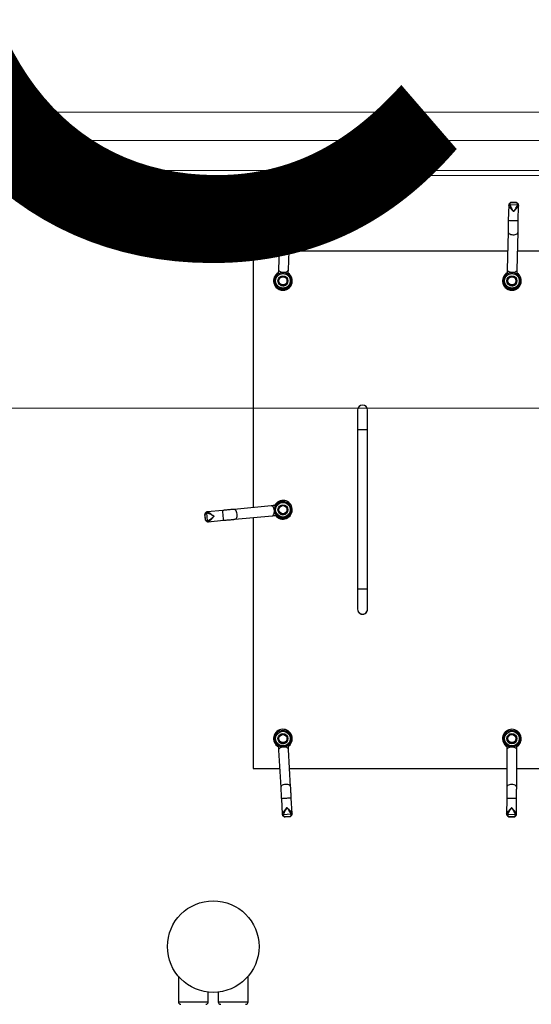
# Model space of a CAD drawing. Units: inches. Extents: x 0 to 2726, y 0 to 1999.
# Drawn here: x 709 to 735, y 902 to 951 of the extents above; entities that cross this region are included whole.
import ezdxf

# ---------------------------------------------------------------- set-up
doc = ezdxf.new("R2010")
doc.units = ezdxf.units.IN
doc.header["$LTSCALE"] = 96
doc.header["$MEASUREMENT"] = 0
doc.layers.add('SAFETY EQUIPMENT', color=2, linetype='Continuous')
doc.styles.add('SLDTEXTSTYLE0', font='TXT', dxfattribs={"width": 0.75})

# ---------------------------------------------------------------- blocks, each defined once
blk = doc.blocks.new('80K-05')
for p, q in [((722.153, 941.759), (722.122, 940.978)), ((722.206, 941.787), (722.603, 941.771)), ((722.276, 941.883), (722.54, 941.873)), ((722.519, 941.885), (722.299, 941.893)), ((722.621, 940.957), (722.653, 941.739)), ((733.588, 941.757), (733.57, 940.975)), ((733.64, 941.786), (734.038, 941.777)), ((733.709, 941.883), (733.974, 941.877)), ((733.952, 941.889), (733.731, 941.894)), ((734.07, 940.963), (734.088, 941.745)), ((722.099, 940.408), (722.023, 938.522)), ((722.522, 938.502), (722.598, 940.388)), ((733.557, 940.405), (733.513, 938.518)), ((734.013, 938.507), (734.057, 940.393)), ((722.06, 939.45), (720.75, 939.45)), ((720.75, 939.45), (720.75, 926.56)), ((733.535, 939.45), (722.561, 939.45)), ((745.061, 939.45), (734.035, 939.45)), ((721.781, 937.95), (721.781, 937.95)), ((721.831, 937.952), (721.831, 937.95)), ((722, 937.952), (722, 937.952)), ((722.5, 937.952), (722.5, 937.952)), ((722.669, 937.95), (722.669, 937.952)), ((722.719, 937.95), (722.719, 937.95)), ((733.281, 937.95), (733.281, 937.95)), ((733.331, 937.952), (733.331, 937.95)), ((733.5, 937.952), (733.5, 937.952)), ((734, 937.952), (734, 937.952)), ((734.169, 937.95), (734.169, 937.952)), ((734.219, 937.95), (734.219, 937.95)), ((726, 931.46), (726, 930.464)), ((726.5, 930.464), (726.5, 931.46)), ((726, 930.464), (726, 922.464)), ((726.5, 922.464), (726.5, 930.464)), ((721.667, 926.646), (719.793, 926.47)), ((718.32, 926.187), (718.341, 925.968)), ((718.354, 925.947), (718.329, 926.211)), ((718.46, 925.891), (718.422, 926.287)), ((719.225, 926.416), (718.447, 926.341)), ((719.84, 925.972), (721.714, 926.148)), ((721.831, 926.452), (721.831, 926.451)), ((722, 926.452), (722, 926.452)), ((722.5, 926.452), (722.5, 926.452)), ((722.669, 926.45), (722.669, 926.452)), ((722.719, 926.45), (722.719, 926.45)), ((718.495, 925.843), (719.273, 925.918)), ((720.75, 926.057), (720.75, 913.45)), ((726, 922.464), (726, 921.46)), ((726.5, 921.46), (726.5, 922.464)), ((726, 921.46), (726, 921.45)), ((726.5, 921.45), (726.5, 921.46)), ((721.781, 914.95), (721.781, 914.95)), ((721.831, 914.952), (721.831, 914.95)), ((722, 914.952), (722, 914.952)), ((722.5, 914.952), (722.5, 914.952)), ((722.669, 914.95), (722.669, 914.952)), ((722.719, 914.95), (722.719, 914.95)), ((733.281, 914.95), (733.281, 914.95)), ((733.331, 914.952), (733.331, 914.95)), ((733.5, 914.952), (733.5, 914.952)), ((734, 914.952), (734, 914.952)), ((734.169, 914.95), (734.169, 914.952)), ((734.219, 914.95), (734.219, 914.95)), ((722.032, 914.376), (722.139, 912.5)), ((722.638, 912.528), (722.531, 914.404)), ((733.498, 914.39), (733.49, 912.511)), ((733.99, 912.509), (733.998, 914.388)), ((720.75, 913.45), (722.085, 913.45)), ((720.75, 913.45), (720.75, 913.449)), ((720.75, 913.449), (722.085, 913.449)), ((722.586, 913.45), (733.494, 913.45)), ((722.586, 913.449), (733.494, 913.449)), ((733.994, 913.45), (745.12, 913.45)), ((733.994, 913.449), (745.12, 913.449)), ((722.171, 911.932), (722.216, 911.151)), ((722.715, 911.179), (722.67, 911.96)), ((733.487, 911.942), (733.484, 911.16)), ((733.984, 911.158), (733.987, 911.94)), ((722.665, 911.146), (722.269, 911.124)), ((722.605, 911.043), (722.341, 911.028)), ((722.364, 911.018), (722.583, 911.03)), ((733.933, 911.128), (733.535, 911.13)), ((733.866, 911.028), (733.601, 911.029)), ((733.624, 911.018), (733.843, 911.017)), ((717, 903.008), (717, 901.725)), ((720.5, 901.725), (720.5, 903.008)), ((718.5, 901.725), (718.5, 902.214)), ((719, 902.214), (719, 901.725)), ((717, 901.725), (718.5, 901.725)), ((719, 901.725), (720.5, 901.725))]:
    blk.add_line(p, q)
at = {"flags": 128}
for points in [[(722.099, 940.408), (722.1, 940.392), (722.113, 940.361), (722.14, 940.332), (722.179, 940.307), (722.228, 940.287), (722.284, 940.274), (722.343, 940.268)], [(722.343, 940.268), (722.403, 940.269), (722.46, 940.278), (722.51, 940.294), (722.551, 940.316), (722.58, 940.342), (722.596, 940.372), (722.598, 940.388)], [(733.557, 940.405), (733.558, 940.389), (733.572, 940.358), (733.599, 940.33), (733.639, 940.306), (733.688, 940.287), (733.744, 940.274), (733.804, 940.269)], [(733.804, 940.269), (733.864, 940.271), (733.92, 940.281), (733.97, 940.298), (734.011, 940.32), (734.039, 940.347), (734.055, 940.378), (734.057, 940.393)], [(722.023, 938.522), (722.024, 938.506), (722.037, 938.475), (722.064, 938.447), (722.103, 938.422), (722.152, 938.402), (722.208, 938.388), (722.267, 938.382)], [(733.513, 938.518), (733.515, 938.503), (733.528, 938.472), (733.556, 938.443), (733.595, 938.419), (733.644, 938.4), (733.7, 938.388), (733.76, 938.382)], [(733.76, 938.382), (733.82, 938.385), (733.877, 938.395), (733.927, 938.411), (733.967, 938.434), (733.996, 938.461), (734.011, 938.491), (734.013, 938.507)], [(722.049, 938.318), (722.034, 938.318), (722.023, 938.319), (722.017, 938.319), (722.015, 938.32), (722.017, 938.32), (722.024, 938.319), (722.035, 938.319), (722.05, 938.319)], [(722.267, 938.382), (722.327, 938.384), (722.384, 938.392), (722.434, 938.408), (722.475, 938.43), (722.504, 938.457), (722.52, 938.486), (722.522, 938.502)], [(722.479, 938.301), (722.494, 938.301), (722.505, 938.3), (722.512, 938.3), (722.514, 938.299), (722.512, 938.299), (722.506, 938.3), (722.495, 938.3), (722.48, 938.3)], [(733.542, 938.314), (733.528, 938.315), (733.517, 938.315), (733.51, 938.315), (733.508, 938.316), (733.511, 938.316), (733.517, 938.316), (733.528, 938.315), (733.543, 938.315)], [(733.973, 938.305), (733.988, 938.305), (733.999, 938.304), (734.006, 938.304), (734.008, 938.304), (734.006, 938.304), (734, 938.304), (733.989, 938.304), (733.974, 938.304)], [(721.821, 926.41), (721.811, 926.469), (721.795, 926.524), (721.772, 926.572), (721.745, 926.609), (721.714, 926.634), (721.683, 926.646), (721.667, 926.646)], [(721.872, 926.631), (721.87, 926.645), (721.869, 926.656), (721.869, 926.663), (721.868, 926.665), (721.868, 926.665)], [(719.947, 926.234), (719.937, 926.293), (719.921, 926.348), (719.898, 926.396), (719.871, 926.433), (719.84, 926.458), (719.808, 926.469), (719.793, 926.47)], [(719.84, 925.972), (719.856, 925.975), (719.885, 925.993), (719.91, 926.023), (719.93, 926.066), (719.943, 926.117), (719.949, 926.174), (719.947, 926.234)], [(721.714, 926.148), (721.73, 926.151), (721.759, 926.169), (721.784, 926.2), (721.804, 926.242), (721.817, 926.293), (721.823, 926.35), (721.821, 926.41)], [(722.274, 914.521), (722.215, 914.514), (722.159, 914.5), (722.111, 914.479), (722.072, 914.453), (722.046, 914.423), (722.033, 914.392), (722.032, 914.376)], [(722.531, 914.404), (722.529, 914.42), (722.513, 914.45), (722.483, 914.476), (722.442, 914.498), (722.391, 914.513), (722.334, 914.521), (722.274, 914.521)], [(722.52, 914.606), (722.52, 914.606), (722.518, 914.606), (722.511, 914.606), (722.5, 914.605), (722.485, 914.604)], [(733.748, 914.52), (733.688, 914.517), (733.632, 914.506), (733.582, 914.488), (733.542, 914.464), (733.514, 914.437), (733.5, 914.406), (733.498, 914.39)], [(733.998, 914.388), (733.996, 914.404), (733.982, 914.435), (733.954, 914.463), (733.914, 914.487), (733.864, 914.505), (733.808, 914.516), (733.748, 914.52)], [(722.381, 912.645), (722.322, 912.638), (722.266, 912.624), (722.218, 912.603), (722.179, 912.577), (722.153, 912.547), (722.14, 912.516), (722.139, 912.5)], [(722.638, 912.528), (722.635, 912.544), (722.619, 912.574), (722.59, 912.6), (722.549, 912.622), (722.498, 912.637), (722.441, 912.645), (722.381, 912.645)], [(733.74, 912.642), (733.68, 912.638), (733.624, 912.627), (733.574, 912.609), (733.534, 912.586), (733.506, 912.558), (733.492, 912.527), (733.49, 912.511)], [(733.99, 912.509), (733.988, 912.525), (733.974, 912.556), (733.946, 912.584), (733.906, 912.608), (733.856, 912.626), (733.8, 912.638), (733.74, 912.642)]]:
    blk.add_lwpolyline(points, dxfattribs=at)
for centre, radius in [((722.25, 937.952), 0.419), ((722.25, 937.952), 0.369), ((722.25, 937.952), 0.25), ((722.25, 937.952), 0.204), ((733.75, 937.952), 0.419), ((733.75, 937.952), 0.369), ((733.75, 937.952), 0.25), ((733.75, 937.952), 0.204), ((722.25, 926.452), 0.419), ((722.25, 926.452), 0.369), ((722.25, 926.452), 0.25), ((722.25, 926.452), 0.204), ((722.25, 914.952), 0.419), ((722.25, 914.952), 0.369), ((733.75, 914.952), 0.419), ((733.75, 914.952), 0.369), ((722.25, 914.952), 0.25), ((722.25, 914.952), 0.204), ((733.75, 914.952), 0.25), ((733.75, 914.952), 0.204), ((718.75, 904.5), 2.3)]:
    blk.add_circle(centre, radius)
for centre, radius, start, end in [((722.204, 941.737), 0.0502, 87.7476, 169.8684), ((722.263, 941.862), 0.025, 57.6863, 111.5244), ((722.552, 941.851), 0.025, 63.8537, 117.6813), ((722.601, 941.721), 0.0502, 5.5214, 87.6263), ((733.639, 941.736), 0.0502, 88.7255, 170.846), ((733.696, 941.862), 0.025, 58.6665, 112.5025), ((733.986, 941.855), 0.025, 64.829, 118.6637), ((734.036, 941.726), 0.0502, 6.4903, 88.6049), ((721.549, 922.024), 18.962, 87.5153, 88.2706), ((721.907, 927.544), 13.432, 86.9521, 88.0187), ((733.322, 922.03), 18.947, 88.4924, 89.2483), ((733.585, 927.547), 13.425, 87.9291, 88.9961), ((722.25, 937.95), 0.469, 120.4441, 54.9175), ((733.75, 937.95), 0.469, 121.42, 55.8932), ((722.25, 937.95), 0.469, 180.0001, 359.9999), ((722.25, 937.95), 0.419, 180.0004, 359.9996), ((722.25, 937.952), 0.25, 179.9994, 267.6902), ((722.25, 937.952), 0.25, 267.6888, 0.0016), ((733.75, 937.95), 0.469, 180.0001, 359.9999), ((733.75, 937.95), 0.419, 180.0004, 359.9996), ((733.75, 937.952), 0.25, 179.9996, 268.6672), ((733.75, 937.952), 0.25, 268.666, 0.0005), ((726.25, 931.46), 0.25, 0, 180), ((726.25, 903.277), 27.188, 89.4731, 90.5269), ((722.25, 926.45), 0.469, 218.155, 152.6264), ((718.349, 926.225), 0.0248, 161.6204, 215.8168), ((718.472, 926.292), 0.0501, 103.2882, 185.4821), ((572.603, 912.131), 147.316, 5.46739, 5.56428), ((477.249, 902.848), 243.121, 5.44507, 5.50419), ((722.25, 926.45), 0.469, 217.9738, 359.9992), ((722.25, 926.45), 0.419, 216.3779, 0.0002), ((713.962, 925.431), 7.988, 5.2877, 5.5424), ((722.25, 926.452), 0.25, 179.9989, 0.0011), ((718.377, 925.937), 0.0252, 155.4002, 209.4883), ((718.51, 925.896), 0.0503, 185.5707, 267.4857), ((726.25, 895.323), 27.142, 89.4722, 90.5278), ((726.25, 921.46), 0.25, 179.9994, 0.0006), ((726.25, 921.45), 0.25, 179.9998, 0.0002), ((722.25, 914.95), 0.469, 306.006, 240.4802), ((733.75, 914.95), 0.469, 302.5107, 236.9836), ((722.25, 914.95), 0.469, 180.0023, 240.5858), ((722.25, 914.95), 0.419, 179.9994, 242.367), ((722.25, 914.952), 0.25, 179.9993, 0.0007), ((722.25, 914.95), 0.419, 304.1332, 0.0021), ((722.25, 914.95), 0.469, 305.85, 359.9831), ((733.75, 914.95), 0.469, 179.9996, 237.0901), ((733.75, 914.95), 0.419, 180.0008, 238.875), ((733.75, 914.952), 0.25, 180, 360), ((733.75, 914.95), 0.419, 300.6424, 0.0006), ((733.75, 914.95), 0.469, 302.3363, 0.0006), ((722.089, 913.857), 0.723, 92.6024, 95.3821), ((733.522, 913.886), 0.707, 89.0821, 91.9228), ((733.966, 913.713), 0.877, 87.8735, 90.1629), ((723.106, 898.525), 13.439, 92.9205, 93.9866), ((723.557, 892.96), 19.021, 92.6702, 93.4231), ((733.604, 898.479), 13.464, 89.4315, 90.4954), ((733.715, 892.965), 18.977, 89.1784, 89.9332), ((722.266, 911.174), 0.0502, 191.2031, 273.2343), ((722.327, 911.048), 0.025, 249.2848, 303.6229), ((722.616, 911.065), 0.025, 242.8651, 297.2055), ((722.662, 911.196), 0.0502, 273.2601, 355.2991), ((733.535, 911.18), 0.0502, 187.7128, 269.7417), ((733.589, 911.051), 0.025, 245.8221, 300.1237), ((733.879, 911.05), 0.025, 239.388, 293.7118), ((733.933, 911.178), 0.0502, 269.7809, 351.7981), ((717.125, 901.725), 0.125, 180, 270), ((718.375, 901.725), 0.125, 270, 0), ((719.125, 901.725), 0.125, 180, 270), ((720.375, 901.725), 0.125, 270, 0)]:
    blk.add_arc(centre, radius, start, end)
for centre, major_axis, ratio, start_param, end_param in [((722.403, 941.749), (0.25, -0.01), 0.458322, 3.141554, 3.254463), ((722.405, 941.792), (0.2, -0.008), 0.573791, 2.293316, 3.254431), ((722.405, 941.792), (0.2, -0.008), 0.573791, 6.169919, 7.131033), ((722.403, 941.749), (0.25, -0.01), 0.458322, 6.169951, 6.283147), ((733.838, 941.751), (0.25, -0.006), 0.45832, 3.14157, 3.25454), ((733.839, 941.794), (0.2, -0.005), 0.573789, 2.293407, 3.254521), ((733.839, 941.794), (0.2, -0.005), 0.573789, 6.170009, 7.131124), ((733.838, 941.751), (0.25, -0.006), 0.45832, 6.170028, 6.283163), ((718.428, 926.088), (-0.019, 0.199), 0.577684, 6.175448, 7.136563), ((718.471, 926.092), (-0.023, 0.249), 0.462216, 6.174637, 6.284147), ((718.428, 926.088), (-0.019, 0.199), 0.577684, 2.298846, 3.25996), ((718.471, 926.092), (-0.023, 0.249), 0.462216, 3.142554, 3.259149), ((722.465, 911.165), (0.25, 0.014), 0.46543, 3.028283, 3.141537), ((722.468, 911.122), (0.2, 0.011), 0.5809, 3.028236, 3.989351), ((722.468, 911.122), (0.2, 0.011), 0.5809, 5.434819, 6.395934), ((722.465, 911.165), (0.25, 0.014), 0.46543, 6.28313, 6.395981), ((733.734, 911.159), (0.25, -0.001), 0.465436, 3.028559, 3.141597), ((733.734, 911.116), (0.2, -0.001), 0.580905, 3.028563, 3.989677), ((733.734, 911.116), (0.2, -0.001), 0.580905, 5.435146, 6.39626), ((733.734, 911.159), (0.25, -0.001), 0.465436, 0.000004, 0.113071)]:
    blk.add_ellipse(centre, major_axis=major_axis, ratio=ratio, start_param=start_param, end_param=end_param)
for points, knots in [([(722.39, 941.429), (722.39, 941.43), (722.389, 941.431), (722.386, 941.434), (722.379, 941.443), (722.352, 941.474), (722.306, 941.527), (722.255, 941.588), (722.214, 941.641), (722.19, 941.674), (722.167, 941.711), (722.16, 941.73), (722.154, 941.746)], [0, 0, 0, 0, 0.001561, 0.008419, 0.025408, 0.07693, 0.26677, 0.463106, 0.604531, 0.750144, 0.789518, 1, 1, 1, 1]), ([(722.254, 941.885), (722.246, 941.882), (722.223, 941.87), (722.193, 941.847), (722.168, 941.815), (722.155, 941.785), (722.155, 941.765), (722.155, 941.757)], [0, 0, 0, 0, 0.136707, 0.401062, 0.63653, 0.861339, 1, 1, 1, 1]), ([(722.206, 941.787), (722.212, 941.765), (722.225, 941.717), (722.274, 941.627), (722.324, 941.539), (722.361, 941.479), (722.383, 941.442), (722.389, 941.432), (722.39, 941.43), (722.39, 941.429)], [0, 0, 0, 0, 0.24554, 0.532248, 0.727151, 0.922213, 0.985205, 0.998304, 1, 1, 1, 1]), ([(722.299, 941.893), (722.294, 941.893), (722.279, 941.894), (722.263, 941.891), (722.254, 941.886), (722.254, 941.885)], [0, 0, 0, 0, 0.344107, 0.950849, 1, 1, 1, 1]), ([(722.299, 941.892), (722.297, 941.893), (722.294, 941.894), (722.286, 941.892), (722.281, 941.887), (722.276, 941.883)], [0, 0, 0, 0, 0.20564, 0.326987, 1, 1, 1, 1]), ([(722.39, 941.429), (722.39, 941.43), (722.392, 941.432), (722.399, 941.442), (722.424, 941.476), (722.465, 941.534), (722.522, 941.617), (722.578, 941.703), (722.595, 941.75), (722.603, 941.771)], [0, 0, 0, 0, 0.001699, 0.014795, 0.0778, 0.272872, 0.467759, 0.754501, 1, 1, 1, 1]), ([(722.651, 941.726), (722.644, 941.71), (722.635, 941.692), (722.609, 941.658), (722.584, 941.626), (722.539, 941.578), (722.482, 941.52), (722.433, 941.471), (722.403, 941.442), (722.394, 941.433), (722.391, 941.431), (722.39, 941.43), (722.39, 941.429)], [0, 0, 0, 0, 0.210426, 0.249861, 0.391082, 0.536885, 0.726535, 0.923065, 0.974595, 0.991584, 0.998435, 1, 1, 1, 1]), ([(722.563, 941.872), (722.558, 941.875), (722.545, 941.882), (722.529, 941.885), (722.52, 941.884), (722.519, 941.884)], [0, 0, 0, 0, 0.367896, 0.926764, 1, 1, 1, 1]), ([(722.54, 941.873), (722.536, 941.877), (722.531, 941.882), (722.524, 941.884), (722.521, 941.884), (722.519, 941.883)], [0, 0, 0, 0, 0.665756, 0.785887, 1, 1, 1, 1]), ([(722.652, 941.737), (722.653, 941.739), (722.655, 941.753), (722.649, 941.78), (722.632, 941.814), (722.605, 941.845), (722.58, 941.863), (722.565, 941.872), (722.563, 941.873)], [0, 0, 0, 0, 0.032681, 0.264473, 0.492848, 0.727516, 0.970939, 1, 1, 1, 1]), ([(733.687, 941.885), (733.679, 941.881), (733.656, 941.869), (733.627, 941.846), (733.603, 941.813), (733.59, 941.782), (733.59, 941.763), (733.59, 941.755)], [0, 0, 0, 0, 0.1367152, 0.4010653, 0.6365429, 0.8613589, 1, 1, 1, 1]), ([(733.831, 941.431), (733.831, 941.432), (733.83, 941.433), (733.827, 941.436), (733.819, 941.444), (733.792, 941.475), (733.745, 941.527), (733.693, 941.587), (733.651, 941.64), (733.627, 941.672), (733.603, 941.709), (733.596, 941.728), (733.59, 941.744)], [0, 0, 0, 0, 0.001568, 0.008419, 0.025408, 0.076928, 0.266756, 0.463103, 0.604525, 0.750141, 0.789519, 1, 1, 1, 1]), ([(733.64, 941.786), (733.647, 941.764), (733.661, 941.716), (733.711, 941.627), (733.763, 941.54), (733.8, 941.48), (733.823, 941.444), (733.83, 941.434), (733.831, 941.432), (733.831, 941.431)], [0, 0, 0, 0, 0.245494, 0.5322205, 0.7271336, 0.9222017, 0.9852021, 0.9983067, 1, 1, 1, 1]), ([(733.732, 941.893), (733.726, 941.893), (733.712, 941.894), (733.696, 941.891), (733.687, 941.885), (733.687, 941.885)], [0, 0, 0, 0, 0.344153, 0.950797, 1, 1, 1, 1]), ([(733.731, 941.892), (733.73, 941.893), (733.727, 941.894), (733.719, 941.892), (733.714, 941.887), (733.709, 941.883)], [0, 0, 0, 0, 0.205635, 0.326986, 1, 1, 1, 1]), ([(733.831, 941.431), (733.831, 941.432), (733.832, 941.433), (733.839, 941.444), (733.864, 941.479), (733.904, 941.537), (733.96, 941.621), (734.014, 941.708), (734.03, 941.755), (734.038, 941.777)], [0, 0, 0, 0, 0.001695, 0.014798, 0.077791, 0.272858, 0.467764, 0.754449, 1, 1, 1, 1]), ([(734.086, 941.732), (734.08, 941.717), (734.072, 941.698), (734.046, 941.663), (734.021, 941.632), (733.977, 941.582), (733.921, 941.524), (733.873, 941.474), (733.843, 941.444), (733.835, 941.435), (733.832, 941.432), (733.831, 941.432), (733.831, 941.431)], [0, 0, 0, 0, 0.210484, 0.249863, 0.391074, 0.536915, 0.726548, 0.923079, 0.974592, 0.991582, 0.998435, 1, 1, 1, 1]), ([(733.996, 941.877), (733.991, 941.88), (733.978, 941.886), (733.962, 941.889), (733.953, 941.888), (733.951, 941.888)], [0, 0, 0, 0, 0.367965, 0.927071, 1, 1, 1, 1]), ([(733.974, 941.877), (733.969, 941.881), (733.964, 941.886), (733.957, 941.888), (733.954, 941.888), (733.952, 941.887)], [0, 0, 0, 0, 0.665737, 0.786492, 1, 1, 1, 1]), ([(734.088, 941.743), (734.088, 941.745), (734.09, 941.759), (734.083, 941.786), (734.066, 941.82), (734.039, 941.85), (734.013, 941.868), (733.998, 941.877), (733.996, 941.878)], [0, 0, 0, 0, 0.032705, 0.264468, 0.492821, 0.727462, 0.970871, 1, 1, 1, 1]), ([(722.122, 940.978), (722.121, 940.957), (722.119, 940.898), (722.115, 940.801), (722.11, 940.687), (722.106, 940.576), (722.102, 940.483), (722.1, 940.429), (722.099, 940.408)], [0, 0, 0, 0, 0.1019914, 0.2960336, 0.4901491, 0.6842745, 0.8783931, 1, 1, 1, 1]), ([(722.598, 940.388), (722.599, 940.405), (722.601, 940.456), (722.605, 940.545), (722.609, 940.655), (722.614, 940.769), (722.618, 940.87), (722.62, 940.933), (722.621, 940.957)], [0, 0, 0, 0, 0.1019948, 0.2960428, 0.4901495, 0.6842676, 0.8783808, 1, 1, 1, 1]), ([(733.57, 940.975), (733.57, 940.955), (733.568, 940.895), (733.566, 940.798), (733.563, 940.684), (733.561, 940.573), (733.559, 940.48), (733.557, 940.426), (733.557, 940.405)], [0, 0, 0, 0, 0.101992, 0.296044, 0.490162, 0.684271, 0.878391, 1, 1, 1, 1]), ([(734.057, 940.393), (734.057, 940.411), (734.058, 940.462), (734.06, 940.551), (734.063, 940.661), (734.066, 940.775), (734.068, 940.876), (734.07, 940.939), (734.07, 940.963)], [0, 0, 0, 0, 0.101995, 0.296044, 0.490152, 0.68427, 0.878383, 1, 1, 1, 1]), ([(722.023, 938.522), (722.022, 938.512), (722.021, 938.481), (722.019, 938.426), (722.017, 938.368), (722.015, 938.332), (722.015, 938.32)], [0, 0, 0, 0, 0.1705918, 0.4960292, 0.8217486, 1, 1, 1, 1]), ([(733.513, 938.518), (733.513, 938.508), (733.512, 938.477), (733.511, 938.422), (733.51, 938.364), (733.509, 938.328), (733.508, 938.316)], [0, 0, 0, 0, 0.170593, 0.496035, 0.821757, 1, 1, 1, 1]), ([(734.008, 938.304), (734.009, 938.316), (734.009, 938.351), (734.011, 938.409), (734.012, 938.465), (734.013, 938.496), (734.013, 938.507)], [0, 0, 0, 0, 0.1706183, 0.49603, 0.8217789, 1, 1, 1, 1]), ([(722.514, 938.299), (722.515, 938.312), (722.516, 938.347), (722.519, 938.404), (722.521, 938.46), (722.522, 938.491), (722.522, 938.502)], [0, 0, 0, 0, 0.170617, 0.496028, 0.821778, 1, 1, 1, 1]), ([(721.868, 926.665), (721.856, 926.664), (721.821, 926.66), (721.764, 926.655), (721.709, 926.65), (721.678, 926.647), (721.667, 926.646)], [0, 0, 0, 0, 0.170635, 0.496093, 0.82181, 1, 1, 1, 1]), ([(718.326, 926.233), (718.324, 926.227), (718.319, 926.214), (718.318, 926.198), (718.32, 926.188), (718.32, 926.187)], [0, 0, 0, 0, 0.366425, 0.922539, 1, 1, 1, 1]), ([(718.329, 926.211), (718.325, 926.206), (718.321, 926.2), (718.32, 926.192), (718.321, 926.189), (718.321, 926.187)], [0, 0, 0, 0, 0.667256, 0.787779, 1, 1, 1, 1]), ([(718.449, 926.34), (718.447, 926.34), (718.433, 926.34), (718.406, 926.331), (718.374, 926.31), (718.348, 926.278), (718.333, 926.251), (718.326, 926.235), (718.326, 926.233)], [0, 0, 0, 0, 0.035909, 0.267423, 0.495766, 0.730506, 0.972995, 1, 1, 1, 1]), ([(718.79, 926.123), (718.79, 926.124), (718.788, 926.125), (718.777, 926.13), (718.739, 926.15), (718.676, 926.183), (718.586, 926.229), (718.493, 926.272), (718.444, 926.282), (718.422, 926.287)], [0, 0, 0, 0, 0.00169, 0.014797, 0.077793, 0.272878, 0.467777, 0.754506, 1, 1, 1, 1]), ([(718.46, 926.341), (718.476, 926.336), (718.496, 926.33), (718.534, 926.309), (718.568, 926.288), (718.623, 926.25), (718.687, 926.202), (718.742, 926.16), (718.776, 926.134), (718.785, 926.127), (718.789, 926.124), (718.79, 926.124), (718.79, 926.123)], [0, 0, 0, 0, 0.2104743, 0.2498706, 0.3911004, 0.5369059, 0.7265524, 0.9230844, 0.9746001, 0.9915784, 0.9984383, 1, 1, 1, 1]), ([(719.793, 926.47), (719.775, 926.468), (719.725, 926.463), (719.636, 926.455), (719.526, 926.444), (719.413, 926.434), (719.312, 926.424), (719.249, 926.418), (719.225, 926.416)], [0, 0, 0, 0, 0.101981, 0.296094, 0.490249, 0.684373, 0.878495, 1, 1, 1, 1]), ([(721.714, 926.148), (721.725, 926.149), (721.755, 926.152), (721.81, 926.157), (721.868, 926.163), (721.904, 926.166), (721.916, 926.167)], [0, 0, 0, 0, 0.170614, 0.49632, 0.822121, 1, 1, 1, 1]), ([(721.832, 926.451), (721.832, 926.439), (721.832, 926.407), (721.843, 926.348), (721.866, 926.277), (721.894, 926.229), (721.91, 926.207), (721.913, 926.203)], [0, 0, 0, 0, 0.122716, 0.31135, 0.567493, 0.917535, 1, 1, 1, 1]), ([(718.342, 925.969), (718.342, 925.963), (718.343, 925.949), (718.348, 925.933), (718.355, 925.925), (718.356, 925.925)], [0, 0, 0, 0, 0.346023, 0.949628, 1, 1, 1, 1]), ([(718.343, 925.969), (718.342, 925.967), (718.342, 925.963), (718.345, 925.956), (718.35, 925.951), (718.354, 925.947)], [0, 0, 0, 0, 0.219519, 0.338595, 1, 1, 1, 1]), ([(718.355, 925.925), (718.36, 925.917), (718.375, 925.896), (718.402, 925.87), (718.437, 925.85), (718.469, 925.841), (718.489, 925.844), (718.496, 925.845)], [0, 0, 0, 0, 0.137365, 0.402487, 0.638446, 0.864074, 1, 1, 1, 1]), ([(718.46, 925.891), (718.481, 925.901), (718.527, 925.92), (718.61, 925.981), (718.69, 926.043), (718.745, 926.087), (718.778, 926.114), (718.788, 926.122), (718.79, 926.123), (718.79, 926.123)], [0, 0, 0, 0, 0.245531, 0.532242, 0.727134, 0.922212, 0.985203, 0.99831, 1, 1, 1, 1]), ([(718.79, 926.123), (718.79, 926.123), (718.789, 926.122), (718.786, 926.119), (718.778, 926.11), (718.751, 926.079), (718.705, 926.027), (718.651, 925.968), (718.604, 925.92), (718.574, 925.892), (718.541, 925.863), (718.523, 925.854), (718.508, 925.846)], [0, 0, 0, 0, 0.001555, 0.00841, 0.025411, 0.076926, 0.26677, 0.463083, 0.604521, 0.750121, 0.789541, 1, 1, 1, 1]), ([(719.273, 925.918), (719.293, 925.92), (719.352, 925.926), (719.449, 925.935), (719.562, 925.946), (719.672, 925.956), (719.765, 925.965), (719.819, 925.97), (719.84, 925.972)], [0, 0, 0, 0, 0.101988, 0.296044, 0.490171, 0.684281, 0.878367, 1, 1, 1, 1]), ([(722.021, 914.578), (722.021, 914.566), (722.023, 914.53), (722.027, 914.473), (722.03, 914.417), (722.032, 914.386), (722.032, 914.376)], [0, 0, 0, 0, 0.170615, 0.496066, 0.821804, 1, 1, 1, 1]), ([(722.056, 914.58), (722.076, 914.57), (722.118, 914.551), (722.197, 914.533), (722.271, 914.532), (722.337, 914.54), (722.409, 914.561), (722.458, 914.587), (722.481, 914.602), (722.485, 914.604)], [0, 0, 0, 0, 0.1909285, 0.3871341, 0.4953786, 0.6038757, 0.7512499, 0.9525599, 1, 1, 1, 1]), ([(722.531, 914.404), (722.531, 914.414), (722.529, 914.445), (722.526, 914.5), (722.523, 914.558), (722.521, 914.593), (722.52, 914.606)], [0, 0, 0, 0, 0.170598, 0.496013, 0.821744, 1, 1, 1, 1]), ([(733.498, 914.592), (733.498, 914.58), (733.498, 914.545), (733.498, 914.487), (733.498, 914.432), (733.498, 914.401), (733.498, 914.39)], [0, 0, 0, 0, 0.170594, 0.496019, 0.821734, 1, 1, 1, 1]), ([(733.534, 914.593), (733.553, 914.582), (733.593, 914.56), (733.671, 914.537), (733.746, 914.531), (733.812, 914.536), (733.885, 914.552), (733.936, 914.575), (733.959, 914.588), (733.963, 914.591)], [0, 0, 0, 0, 0.190913, 0.387116, 0.495358, 0.603877, 0.751228, 0.952556, 1, 1, 1, 1]), ([(733.998, 914.388), (733.998, 914.398), (733.998, 914.429), (733.998, 914.484), (733.998, 914.542), (733.998, 914.578), (733.998, 914.59)], [0, 0, 0, 0, 0.170665, 0.496078, 0.821783, 1, 1, 1, 1]), ([(722.139, 912.5), (722.14, 912.482), (722.143, 912.432), (722.148, 912.343), (722.154, 912.233), (722.161, 912.12), (722.166, 912.019), (722.17, 911.956), (722.171, 911.932)], [0, 0, 0, 0, 0.101995, 0.296019, 0.49015, 0.684262, 0.878378, 1, 1, 1, 1]), ([(722.67, 911.96), (722.669, 911.98), (722.666, 912.039), (722.66, 912.137), (722.654, 912.25), (722.648, 912.36), (722.642, 912.453), (722.639, 912.507), (722.638, 912.528)], [0, 0, 0, 0, 0.101992, 0.296043, 0.490165, 0.684274, 0.878392, 1, 1, 1, 1]), ([(733.49, 912.511), (733.49, 912.494), (733.489, 912.443), (733.489, 912.354), (733.489, 912.244), (733.488, 912.131), (733.488, 912.029), (733.487, 911.966), (733.487, 911.942)], [0, 0, 0, 0, 0.101992, 0.296044, 0.490154, 0.684268, 0.878389, 1, 1, 1, 1]), ([(733.987, 911.94), (733.987, 911.96), (733.988, 912.019), (733.988, 912.117), (733.989, 912.231), (733.989, 912.341), (733.989, 912.434), (733.99, 912.488), (733.99, 912.509)], [0, 0, 0, 0, 0.101992, 0.296041, 0.490149, 0.684278, 0.878394, 1, 1, 1, 1]), ([(722.216, 911.164), (722.222, 911.18), (722.228, 911.199), (722.251, 911.237), (722.274, 911.27), (722.314, 911.324), (722.364, 911.387), (722.409, 911.44), (722.436, 911.472), (722.443, 911.482), (722.446, 911.485), (722.447, 911.486), (722.447, 911.486)], [0, 0, 0, 0, 0.210517, 0.249897, 0.391099, 0.536932, 0.726542, 0.923076, 0.97459, 0.991577, 0.998425, 1, 1, 1, 1]), ([(722.447, 911.486), (722.447, 911.486), (722.446, 911.484), (722.44, 911.473), (722.418, 911.436), (722.383, 911.375), (722.334, 911.286), (722.287, 911.195), (722.274, 911.146), (722.269, 911.124)], [0, 0, 0, 0, 0.0017, 0.0148, 0.077805, 0.272873, 0.467786, 0.754486, 1, 1, 1, 1]), ([(722.447, 911.486), (722.447, 911.486), (722.448, 911.485), (722.451, 911.482), (722.46, 911.474), (722.49, 911.445), (722.54, 911.397), (722.597, 911.341), (722.643, 911.292), (722.67, 911.261), (722.697, 911.226), (722.705, 911.208), (722.712, 911.192)], [0, 0, 0, 0, 0.001553, 0.008418, 0.025396, 0.076926, 0.266763, 0.463095, 0.604503, 0.750114, 0.789554, 1, 1, 1, 1]), ([(722.665, 911.146), (722.657, 911.168), (722.639, 911.215), (722.582, 911.3), (722.523, 911.383), (722.481, 911.44), (722.456, 911.474), (722.449, 911.484), (722.447, 911.486), (722.447, 911.486)], [0, 0, 0, 0, 0.2454972, 0.5322223, 0.7271276, 0.9222071, 0.9852027, 0.9983155, 1, 1, 1, 1]), ([(733.486, 911.173), (733.492, 911.189), (733.5, 911.208), (733.525, 911.244), (733.549, 911.276), (733.592, 911.327), (733.647, 911.386), (733.694, 911.437), (733.723, 911.468), (733.732, 911.476), (733.734, 911.479), (733.735, 911.48), (733.735, 911.48)], [0, 0, 0, 0, 0.2105071, 0.2498911, 0.3910914, 0.5369138, 0.7265433, 0.9230708, 0.974589, 0.9915789, 0.9984365, 1, 1, 1, 1]), ([(733.735, 911.48), (733.735, 911.48), (733.734, 911.478), (733.727, 911.468), (733.704, 911.433), (733.665, 911.373), (733.61, 911.288), (733.558, 911.2), (733.542, 911.152), (733.535, 911.13)], [0, 0, 0, 0, 0.001691, 0.014798, 0.077793, 0.27286, 0.467763, 0.754439, 1, 1, 1, 1]), ([(733.735, 911.48), (733.736, 911.48), (733.736, 911.479), (733.739, 911.476), (733.747, 911.467), (733.776, 911.437), (733.823, 911.386), (733.876, 911.327), (733.919, 911.275), (733.944, 911.242), (733.969, 911.206), (733.976, 911.187), (733.983, 911.171)], [0, 0, 0, 0, 0.001557, 0.008417, 0.025406, 0.076927, 0.266772, 0.463115, 0.604529, 0.750157, 0.78954, 1, 1, 1, 1]), ([(733.933, 911.128), (733.926, 911.15), (733.911, 911.198), (733.859, 911.287), (733.805, 911.373), (733.767, 911.432), (733.743, 911.468), (733.737, 911.478), (733.736, 911.48), (733.735, 911.48)], [0, 0, 0, 0, 0.245559, 0.532237, 0.727144, 0.922209, 0.985209, 0.998306, 1, 1, 1, 1]), ([(722.216, 911.153), (722.216, 911.151), (722.215, 911.137), (722.224, 911.11), (722.244, 911.077), (722.274, 911.049), (722.3, 911.033), (722.316, 911.026), (722.318, 911.025)], [0, 0, 0, 0, 0.032777, 0.265445, 0.494703, 0.729974, 0.972977, 1, 1, 1, 1]), ([(722.318, 911.026), (722.323, 911.024), (722.337, 911.018), (722.353, 911.016), (722.363, 911.018), (722.364, 911.018)], [0, 0, 0, 0, 0.365119, 0.917533, 1, 1, 1, 1]), ([(722.341, 911.028), (722.345, 911.024), (722.351, 911.019), (722.359, 911.017), (722.362, 911.018), (722.364, 911.019)], [0, 0, 0, 0, 0.656729, 0.775222, 1, 1, 1, 1]), ([(722.583, 911.031), (722.588, 911.031), (722.603, 911.032), (722.619, 911.036), (722.627, 911.042), (722.627, 911.043)], [0, 0, 0, 0, 0.348542, 0.949025, 1, 1, 1, 1]), ([(722.583, 911.031), (722.585, 911.031), (722.588, 911.03), (722.596, 911.033), (722.601, 911.038), (722.605, 911.043)], [0, 0, 0, 0, 0.217096, 0.336808, 1, 1, 1, 1]), ([(722.627, 911.043), (722.635, 911.047), (722.657, 911.061), (722.684, 911.087), (722.705, 911.121), (722.716, 911.153), (722.714, 911.173), (722.713, 911.181)], [0, 0, 0, 0, 0.136884, 0.400796, 0.636297, 0.861726, 1, 1, 1, 1]), ([(733.485, 911.162), (733.484, 911.16), (733.483, 911.146), (733.49, 911.119), (733.507, 911.085), (733.536, 911.055), (733.561, 911.037), (733.577, 911.029), (733.578, 911.028)], [0, 0, 0, 0, 0.0329885, 0.2656237, 0.4948816, 0.7300298, 0.9730335, 1, 1, 1, 1]), ([(733.579, 911.029), (733.584, 911.026), (733.597, 911.02), (733.613, 911.017), (733.623, 911.018), (733.624, 911.018)], [0, 0, 0, 0, 0.364929, 0.917545, 1, 1, 1, 1]), ([(733.601, 911.029), (733.606, 911.025), (733.611, 911.02), (733.619, 911.018), (733.622, 911.019), (733.624, 911.019)], [0, 0, 0, 0, 0.6634109, 0.7830566, 1, 1, 1, 1]), ([(733.843, 911.018), (733.845, 911.018), (733.848, 911.017), (733.856, 911.019), (733.861, 911.024), (733.866, 911.028)], [0, 0, 0, 0, 0.22411, 0.34265, 1, 1, 1, 1]), ([(733.843, 911.018), (733.848, 911.018), (733.863, 911.017), (733.879, 911.021), (733.888, 911.027), (733.888, 911.027)], [0, 0, 0, 0, 0.34831, 0.948766, 1, 1, 1, 1]), ([(733.889, 911.027), (733.896, 911.031), (733.919, 911.043), (733.948, 911.068), (733.971, 911.101), (733.983, 911.132), (733.983, 911.152), (733.983, 911.159)], [0, 0, 0, 0, 0.136909, 0.400773, 0.636423, 0.861901, 1, 1, 1, 1])]:
    blk.add_open_spline(points, degree=3, knots=knots)
at = {"layer": 'SAFETY EQUIPMENT', "linetype": 'Continuous', "lineweight": 15}
for p, q in [((670.5, 946.42), (797, 946.42)), ((794.562, 945), (672.937, 945)), ((793.062, 943.5), (674.437, 943.5)), ((674.437, 943.25), (793.062, 943.25))]:
    blk.add_line(p, q, dxfattribs=at)

msp = doc.modelspace()

# ---------------------------------------------------------------- block references
msp.add_blockref('80K-05', (0, 0))

# ---------------------------------------------------------------- texts
at = {"color": 7, "linetype": 'Continuous', "lineweight": 0, "insert": (607.459, 1046.234), "char_height": 40, "attachment_point": 2, "style": 'SLDTEXTSTYLE0'}
msp.add_mtext('{\\LWARRIOR STD 80K SCALE (OVER TRACK)}', dxfattribs=at)

doc.saveas('drawing.dxf')
